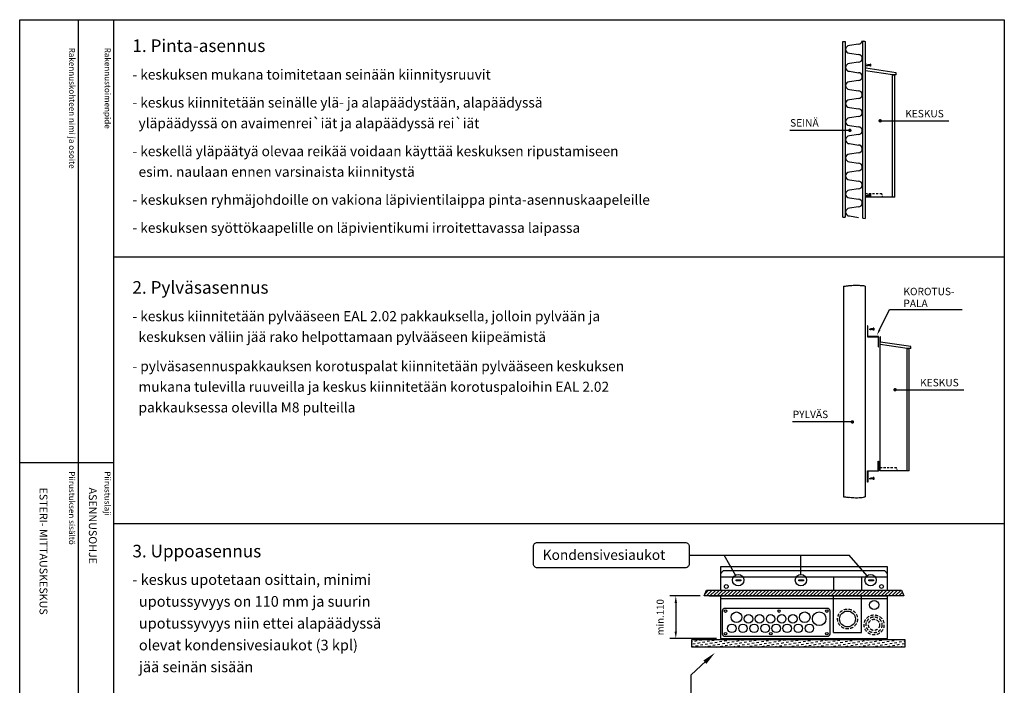
# Model space of a CAD drawing. Extents: x 0 to 7497, y 0 to 3542.
# Drawn here: x 5055 to 7497, y 1892 to 3542 of the extents above; entities that cross this region are included whole.
import ezdxf

# ---------------------------------------------------------------- set-up
doc = ezdxf.new("R2010")
doc.units = 0
doc.header["$LTSCALE"] = 63.5
doc.header["$MEASUREMENT"] = 0
doc.linetypes.add('HIDDEN2', pattern=[0.1875, 0.125, -0.0625])
doc.layers.get('0').update_dxf_attribs({"linetype": 'CONTINUOUS'})
doc.layers.get('DEFPOINTS').update_dxf_attribs({"linetype": 'CONTINUOUS'})
for name, color, linetype in [('EHYTV1', 1, 'CONTINUOUS'), ('EHYTV2', 2, 'CONTINUOUS'), ('KATKOV2', 1, 'HIDDEN2'), ('TEXT15', 1, 'CONTINUOUS'), ('TEXT35', 3, 'CONTINUOUS')]:
    doc.layers.add(name, color=color, linetype=linetype)
doc.styles.add('ROMANS', font='romans')
doc.styles.get("Standard").update_dxf_attribs({"font": 'fiso'})
doc.dimstyles.get("Standard").update_dxf_attribs({"dimtxt": 0.18, "dimasz": 0.18, "dimexe": 0.18, "dimexo": 0.0625, "dimgap": 0.09, "dimtad": 0, "dimtih": 1, "dimtoh": 1, "dimdec": 4, "dimzin": 0, "dimdsep": 46, "dimtxsty": 'Standard', "dimcen": 0.09, "dimadec": 0, "dimazin": 0, "dimtfac": 1, "dimtdec": 4, "dimtofl": 0, "dimtmove": 0, "dimatfit": 3, "dimfxl": 0, "dimtolj": 1, "dimtzin": 0, "dimarcsym": 0})

# ---------------------------------------------------------------- blocks, each defined once
blk = doc.blocks.new('Otsikko_MK')
at = {"layer": 'TEXT35', "style": 'ROMANS'}
for tag, p in [('OSOITE', (13.9, 3435.3)), ('NIMI', (48.9, 3435.3)), ('KOHDE', (83.9, 3435.3)), ('TOIMENPIDE', (171.2, 3435.3)), ('PIIRUSTUS', (48.9, 2367.4)), ('PIIRUSTUSLAJI', (171.2, 2367.4)), ('KOODI', (12.7, 1393.6)), ('TARKASTAJA', (79.2, 1303.6)), ('TEKI', (117, 1303.6)), ('MUUTOS', (156.9, 1303.6)), ('PVM', (201, 1313.6)), ('PIIRUSTUS', (48.9, 496.4)), ('MITTAKAAVA', (165.2, 496.7)), ('LEHTI', (165.2, 234.6)), ('LEHDISTÄ', (165.2, 82.2))]:
    blk.add_attdef(tag, p, '', height=19.4, rotation=270, dxfattribs=at)
blk = doc.blocks.new('*D13')
at = {"layer": 'DEFPOINTS', "color": 0}
for p in [(6752.7, 2114), (6682.5, 2008.2), (6793.1, 2008.2)]:
    blk.add_point(p, dxfattribs=at)
at = {"layer": 'EHYTV1', "color": 0, "lineweight": -2}
for p, q in [((6742.7, 2114), (6667.5, 2114)), ((6682.5, 2096.5), (6682.5, 2025.7)), ((6783.1, 2008.2), (6667.5, 2008.2))]:
    blk.add_line(p, q, dxfattribs=at)
at = {"layer": 'EHYTV1', "color": 0}
for points in [[(6679.5, 2096.5), (6685.4, 2096.5), (6682.5, 2114)], [(6679.5, 2025.7), (6685.4, 2025.7), (6682.5, 2008.2)]]:
    blk.add_solid(points, dxfattribs=at)
at = {"layer": 'EHYTV1', "color": 0, "insert": (6643.7, 2061.1), "char_height": 17.5, "attachment_point": 5, "rotation": 90}
blk.add_mtext('\\A1;min.110', dxfattribs=at)
blk = doc.blocks.new('*X11')
at = {"color": 0}
for p, q in [((1880.6, 1740.5), (1882.6, 1740.8)), ((1880.6, 1727.8), (1884.7, 1728.5)), ((1883.6, 1734.7), (1889.8, 1735.8)), ((1888.7, 1741.9), (1894.9, 1743)), ((1890.9, 1729.6), (1897, 1730.7)), ((1896, 1736.9), (1902.1, 1738)), ((1901, 1744.1), (1907.2, 1745.2)), ((1903.2, 1731.8), (1909.3, 1732.9)), ((1908.3, 1739), (1914.4, 1740.1)), ((1910.4, 1726.7), (1916.6, 1727.8)), ((1913.3, 1746.3), (1913.4, 1746.3)), ((1915.5, 1734), (1921.7, 1735.1)), ((1920.6, 1741.2), (1926.7, 1742.3)), ((1922.7, 1728.9), (1928.9, 1730)), ((1927.8, 1736.1), (1934, 1737.2)), ((1932.9, 1743.4), (1939, 1744.5)), ((1935.1, 1731.1), (1941.2, 1732.2)), ((1940.1, 1738.3), (1946.3, 1739.4)), ((1943.9, 1726.3), (1948.4, 1727.1)), ((1945.2, 1745.5), (1949.4, 1746.3)), ((1947.4, 1733.2), (1953.5, 1734.3)), ((1952.4, 1740.5), (1958.6, 1741.6)), ((1954.6, 1728.2), (1960.8, 1729.3)), ((1959.7, 1735.4), (1965.8, 1736.5)), ((1964.7, 1742.6), (1970.9, 1743.7)), ((1966.9, 1730.3), (1973.1, 1731.4)), ((1972, 1737.6), (1978.1, 1738.7)), ((1977.1, 1744.8), (1983.2, 1745.9)), ((1979.2, 1732.5), (1985.4, 1733.6)), ((1984.3, 1739.7), (1990.4, 1740.8)), ((1986.5, 1727.4), (1992.6, 1728.5)), ((1991.5, 1734.7), (1997.7, 1735.8)), ((1996.6, 1741.9), (2002.8, 1743)), ((1998.8, 1729.6), (2004.9, 1730.7)), ((2003.8, 1736.9), (2010, 1737.9)), ((2008.9, 1744.1), (2015.1, 1745.2)), ((2011.1, 1731.8), (2017.2, 1732.9)), ((2016.2, 1739), (2022.3, 1740.1)), ((2018.3, 1726.7), (2024.5, 1727.8)), ((2021.2, 1746.3), (2021.3, 1746.3)), ((2023.4, 1734), (2029.5, 1735)), ((2028.5, 1741.2), (2034.6, 1742.3)), ((2030.6, 1728.9), (2036.8, 1730)), ((2035.7, 1736.1), (2041.9, 1737.2)), ((2040.8, 1743.4), (2046.9, 1744.4)), ((2042.9, 1731.1), (2049.1, 1732.1)), ((2048, 1738.3), (2054.2, 1739.4)), ((2051.9, 1726.3), (2056.3, 1727.1)), ((2053.1, 1745.5), (2057.3, 1746.3)), ((2055.3, 1733.2), (2061.4, 1734.3)), ((2060.3, 1740.5), (2066.5, 1741.5)), ((2062.5, 1728.2), (2068.6, 1729.2)), ((2067.6, 1735.4), (2073.7, 1736.5)), ((2072.6, 1742.6), (2078.8, 1743.7)), ((2074.8, 1730.3), (2081, 1731.4)), ((2079.9, 1737.6), (2086, 1738.6)), ((2084.9, 1744.8), (2091.1, 1745.9)), ((2087.1, 1732.5), (2093.3, 1733.6)), ((2092.2, 1739.7), (2098.3, 1740.8)), ((2094.4, 1727.4), (2100.5, 1728.5)), ((2099.4, 1734.7), (2105.6, 1735.7)), ((2104.5, 1741.9), (2110.6, 1743)), ((2106.7, 1729.6), (2112.8, 1730.7)), ((2111.7, 1736.8), (2117.9, 1737.9)), ((2116.8, 1744.1), (2123, 1745.2)), ((2119, 1731.8), (2125.1, 1732.9)), ((2124, 1739), (2130.2, 1740.1)), ((2126.2, 1726.7), (2132.4, 1727.8)), ((2129.1, 1746.2), (2129.3, 1746.3)), ((2131.3, 1733.9), (2137.4, 1735)), ((2136.4, 1741.2), (2142.5, 1742.3)), ((2138.5, 1728.9), (2144.7, 1730)), ((2143.6, 1736.1), (2149.7, 1737.2)), ((2148.7, 1743.3), (2154.8, 1744.4)), ((2150.8, 1731), (2157, 1732.1)), ((2155.9, 1738.3), (2162.1, 1739.4)), ((2159.9, 1726.3), (2164.2, 1727.1)), ((2161, 1745.5), (2165.3, 1746.3)), ((2163.1, 1733.2), (2169.3, 1734.3)), ((2168.2, 1740.4), (2174.4, 1741.5)), ((2170.4, 1728.1), (2176.5, 1729.2)), ((2175.5, 1735.4), (2181.6, 1736.5)), ((2180.5, 1742.6), (2186.7, 1743.7)), ((2182.7, 1730.3), (2188.9, 1731.4)), ((2187.8, 1737.5), (2193.9, 1738.6)), ((2192.8, 1744.8), (2199, 1745.9)), ((2195, 1732.5), (2201.2, 1733.6)), ((2200.1, 1739.7), (2206.2, 1740.8)), ((2202.2, 1727.4), (2208.4, 1728.5)), ((2207.3, 1734.6), (2213.5, 1735.7)), ((2212.4, 1741.9), (2218.5, 1743)), ((2214.6, 1729.6), (2220.7, 1730.7)), ((2219.6, 1736.8), (2225.8, 1737.9)), ((2224.7, 1744.1), (2230.9, 1745.1)), ((2226.9, 1731.8), (2233, 1732.8)), ((2231.9, 1739), (2238.1, 1740.1)), ((2234.1, 1726.7), (2240.3, 1727.8)), ((2237, 1746.2), (2237.3, 1746.3)), ((2239.2, 1733.9), (2245.3, 1735)), ((2244.2, 1741.2), (2250.4, 1742.2)), ((2246.4, 1728.9), (2252.6, 1729.9)), ((2251.5, 1736.1), (2257.6, 1737.2)), ((2256.6, 1743.3), (2262.7, 1744.4)), ((2258.7, 1731), (2264.9, 1732.1)), ((2263.8, 1738.3), (2270, 1739.3)), ((2267.8, 1726.3), (2272.1, 1727)), ((2268.9, 1745.5), (2273.3, 1746.3)), ((2271, 1733.2), (2277.2, 1734.3)), ((2276.1, 1740.4), (2282.3, 1741.5)), ((2278.3, 1728.1), (2284.4, 1729.2)), ((2283.3, 1735.4), (2289.5, 1736.4)), ((2288.4, 1742.6), (2294.6, 1743.7)), ((2290.6, 1730.3), (2296.7, 1731.4)), ((2295.7, 1737.5), (2301.8, 1738.6)), ((2300.7, 1744.8), (2306.9, 1745.9)), ((2302.9, 1732.5), (2309.1, 1733.5)), ((2308, 1739.7), (2314.1, 1740.8)), ((2310.1, 1727.4), (2316.3, 1728.5)), ((2315.2, 1734.6), (2321.4, 1735.7)), ((2320.3, 1741.9), (2326.4, 1743)), ((2322.4, 1729.6), (2328.6, 1730.7)), ((2327.5, 1736.8), (2333.7, 1737.9)), ((2332.6, 1744), (2338.7, 1745.1)), ((2334.8, 1731.7), (2340.9, 1732.8)), ((2339.8, 1739), (2346, 1740.1)), ((2342, 1726.7), (2348.2, 1727.8)), ((2344.9, 1746.2), (2345.3, 1746.3)), ((2347.1, 1733.9), (2353.2, 1735)), ((2352.1, 1741.1), (2358.3, 1742.2)), ((2354.3, 1728.8), (2360.5, 1729.9)), ((2359.4, 1736.1), (2365.5, 1737.2)), ((2364.4, 1743.3), (2370.6, 1744.4)), ((2366.6, 1731), (2372.8, 1732.1)), ((2371.7, 1738.2), (2377.8, 1739.3)), ((2375.8, 1726.3), (2380, 1727)), ((2376.8, 1745.5), (2381.3, 1746.3)), ((2378.9, 1733.2), (2385.1, 1734.3)), ((2384, 1740.4), (2390.2, 1741.5)), ((2386.2, 1728.1), (2392.3, 1729.2)), ((2391.2, 1735.3), (2397.4, 1736.4)), ((2396.3, 1742.6), (2402.5, 1743.7)), ((2398.5, 1730.3), (2404.6, 1731.4)), ((2403.5, 1737.5), (2409.7, 1738.6)), ((2408.6, 1744.8), (2414.8, 1745.8)), ((2410.8, 1732.4), (2416.9, 1733.5)), ((2415.9, 1739.7), (2422, 1740.8)), ((2418, 1727.4), (2424.2, 1728.5)), ((2423.1, 1734.6), (2429.3, 1735.7)), ((2428.2, 1741.9), (2430.3, 1742.2)), ((1979.9, 1726.3), (1980.3, 1726.4)), ((2087.9, 1726.3), (2088.2, 1726.3)), ((2195.9, 1726.3), (2196.1, 1726.3)), ((2303.8, 1726.3), (2304, 1726.3)), ((2411.8, 1726.3), (2411.9, 1726.3))]:
    blk.add_line(p, q, dxfattribs=at)

msp = doc.modelspace()

# ---------------------------------------------------------------- hatches: boundary and pattern name
at = {"layer": 'EHYTV1'}
h = msp.add_hatch(dxfattribs=at)
h.set_pattern_fill('ANSI31', color=256, scale=50, style=0)
h.set_pattern_definition([(45, (-66.7634, 0), (-4.4194174, 4.4194174), [])])
h.paths.add_polyline_path([(6752.7, 2114.02), (6758.68, 2128.45), (7241.77, 2128.45), (7247.75, 2114.02)])

# ---------------------------------------------------------------- linework, layer by layer
for p, q in [((5200.06, 3541.68), (5200.06, 1072)), ((5288.26, 3541.68), (5288.26, 0)), ((7096.78, 3052.66), (7096.78, 3487.58)), ((7102.49, 3487.39), (7102.49, 3052.55)), ((7135.5, 3481), (7112.98, 3477.63)), ((7145.97, 3049.77), (7145.97, 3489.04)), ((7151.69, 3488.06), (7151.69, 3049.41)), ((7112.98, 3458.59), (7135.5, 3455.23)), ((7135.5, 3436.19), (7112.98, 3432.82)), ((7152.79, 3101.8), (7152.79, 3434.32)), ((7153.85, 3434.32), (7152.79, 3434.32)), ((7153.85, 3421.37), (7153.85, 3434.32)), ((7228.67, 3409.83), (7153.85, 3421.37)), ((7154.49, 3428.92), (7157.59, 3429.76)), ((7154.49, 3428.92), (7157.59, 3428.08)), ((7155.35, 3429.44), (7156.23, 3428.16)), ((7156.65, 3429.79), (7158.01, 3427.8)), ((7164.2, 3429.76), (7157.59, 3429.76)), ((7164.2, 3428.08), (7157.59, 3428.08)), ((7158.01, 3430.04), (7159.55, 3427.8)), ((7159.55, 3430.04), (7161.09, 3427.8)), ((7161.09, 3430.04), (7162.63, 3427.8)), ((7162.63, 3430.04), (7164.17, 3427.8)), ((7164.2, 3431.25), (7164.2, 3426.59)), ((7165.6, 3431.25), (7164.2, 3431.25)), ((7165.6, 3426.59), (7164.2, 3426.59)), ((7165.6, 3431.25), (7165.6, 3426.59)), ((7112.98, 3413.79), (7135.5, 3410.42)), ((7220.14, 3404.91), (7152.79, 3415.3)), ((7220.14, 3101.8), (7220.14, 3404.91)), ((7228.67, 3404.91), (7220.14, 3404.91)), ((7225.26, 3404.06), (7220.14, 3404.06)), ((7225.26, 3101.8), (7225.26, 3404.06)), ((7228.67, 3404.91), (7228.67, 3409.83)), ((7135.5, 3391.38), (7112.98, 3388.02)), ((7112.98, 3368.98), (7135.5, 3365.61)), ((7135.5, 3346.58), (7112.98, 3343.21)), ((7112.98, 3324.17), (7135.5, 3320.81)), ((7135.5, 3301.77), (7112.98, 3298.4)), ((7112.98, 3279.37), (7135.5, 3276)), ((7189.24, 3291.23), (7359.65, 3291.23)), ((7114.08, 3267.4), (6965.28, 3267.4)), ((7135.5, 3256.96), (7112.98, 3253.6)), ((7112.98, 3234.56), (7135.5, 3231.19)), ((7135.5, 3212.15), (7112.98, 3208.79)), ((7112.98, 3189.75), (7135.5, 3186.38)), ((7135.5, 3167.35), (7112.98, 3163.98)), ((7112.98, 3144.94), (7135.5, 3141.58)), ((7135.5, 3122.54), (7112.98, 3119.17)), ((7152.79, 3110.73), (7157.83, 3110.73)), ((7225.26, 3101.8), (7152.79, 3101.8)), ((7154.49, 3106.1), (7157.59, 3106.94)), ((7154.49, 3106.1), (7157.59, 3105.26)), ((7155.35, 3106.62), (7156.23, 3105.34)), ((7156.65, 3106.97), (7158.01, 3104.98)), ((7164.2, 3106.94), (7157.59, 3106.94)), ((7164.2, 3105.26), (7157.59, 3105.26)), ((7158.01, 3107.22), (7159.55, 3104.98)), ((7159.55, 3107.22), (7161.09, 3104.98)), ((7161.09, 3107.22), (7162.63, 3104.98)), ((7161.42, 3110.73), (7166.7, 3110.73)), ((7162.63, 3107.22), (7164.17, 3104.98)), ((7164.2, 3108.43), (7164.2, 3103.77)), ((7165.6, 3108.43), (7164.2, 3108.43)), ((7165.6, 3103.77), (7164.2, 3103.77)), ((7165.6, 3108.43), (7165.6, 3103.77)), ((7170.23, 3110.73), (7175.51, 3110.73)), ((7178.98, 3110.73), (7184.27, 3110.73)), ((7188.25, 3110.73), (7193.02, 3110.73)), ((7194.05, 3107.91), (7193.02, 3110.73)), ((7196.28, 3101.8), (7194.95, 3105.44)), ((7112.98, 3100.14), (7135.5, 3096.77)), ((7135.5, 3077.73), (7112.98, 3074.37)), ((7112.98, 3055.33), (7135.5, 3051.96)), ((7497.13, 2953.24), (5288.26, 2953.24)), ((7098, 2881.6), (7098, 2359.51)), ((7152.35, 2881.86), (7152.35, 2359.26)), ((7187.79, 2773.24), (7212.48, 2823.34)), ((7212.48, 2823.34), (7392.86, 2823.34)), ((7162.08, 2774.67), (7165.18, 2775.51)), ((7162.08, 2774.67), (7165.18, 2773.83)), ((7162.94, 2775.19), (7163.82, 2773.91)), ((7164.23, 2775.54), (7165.6, 2773.55)), ((7171.79, 2775.51), (7165.18, 2775.51)), ((7171.79, 2773.83), (7165.18, 2773.83)), ((7165.6, 2775.79), (7167.14, 2773.55)), ((7167.14, 2775.79), (7168.68, 2773.55)), ((7168.68, 2775.79), (7170.22, 2773.55)), ((7170.22, 2775.79), (7171.75, 2773.55)), ((7171.79, 2777), (7171.79, 2772.34)), ((7173.18, 2777), (7171.79, 2777)), ((7173.18, 2772.34), (7171.79, 2772.34)), ((7173.18, 2777), (7173.18, 2772.34)), ((7189.06, 2423.51), (7189.06, 2756.04)), ((7190.13, 2756.04), (7189.06, 2756.04)), ((7256.42, 2726.62), (7189.06, 2737.01)), ((7190.13, 2743.08), (7190.13, 2756.04)), ((7264.95, 2731.54), (7190.13, 2743.08)), ((7264.95, 2726.62), (7256.42, 2726.62)), ((7256.42, 2423.51), (7256.42, 2726.62)), ((7261.54, 2725.77), (7256.42, 2725.77)), ((7261.54, 2423.51), (7261.54, 2725.77)), ((7264.95, 2726.62), (7264.95, 2731.54)), ((7226.27, 2624.8), (7396.69, 2624.8)), ((7120.5, 2545.05), (6971.7, 2545.05)), ((5055.37, 2444.36), (5287.84, 2444.36)), ((7189.06, 2432.44), (7194.11, 2432.44)), ((7261.54, 2423.51), (7189.06, 2423.51)), ((7197.7, 2432.44), (7202.98, 2432.44)), ((7206.51, 2432.44), (7211.79, 2432.44)), ((7215.26, 2432.44), (7220.54, 2432.44)), ((7224.53, 2432.44), (7229.3, 2432.44)), ((7230.33, 2429.62), (7229.3, 2432.44)), ((7232.56, 2423.51), (7231.23, 2427.16)), ((7162.08, 2405.12), (7165.18, 2405.96)), ((7162.08, 2405.12), (7165.18, 2404.28)), ((7162.94, 2405.64), (7163.82, 2404.36)), ((7164.23, 2405.99), (7165.6, 2404)), ((7171.79, 2405.96), (7165.18, 2405.96)), ((7171.79, 2404.28), (7165.18, 2404.28)), ((7165.6, 2406.24), (7167.14, 2404)), ((7167.14, 2406.24), (7168.68, 2404)), ((7168.68, 2406.24), (7170.22, 2404)), ((7170.22, 2406.24), (7171.75, 2404)), ((7173.18, 2407.45), (7171.79, 2407.45)), ((7171.79, 2407.45), (7171.79, 2402.79)), ((7173.18, 2402.79), (7171.79, 2402.79)), ((7173.18, 2407.45), (7173.18, 2402.79)), ((7497.13, 2292.63), (5288.26, 2292.63)), ((6715.39, 2215.07), (7112.08, 2215.07)), ((6830.39, 2165.26), (6802.38, 2215.07)), ((6992.87, 2167.07), (6992.87, 2215.07)), ((7156.92, 2164.1), (7112.08, 2215.07)), ((6800, 2175.9), (6793.1, 2168.99)), ((7200.45, 2175.9), (6800, 2175.9)), ((7200.45, 2175.9), (7207.36, 2168.99)), ((7207.36, 2160.12), (6793.1, 2160.12)), ((7073.67, 2160.12), (7073.67, 2128.45)), ((7142.72, 2160.12), (7142.72, 2128.45)), ((6764.94, 2114.02), (7207.36, 2114.02)), ((6793.84, 2107.84), (7128.16, 2107.84)), ((7073.67, 2023.61), (7073.67, 2114.02)), ((7128.16, 2107.84), (7206.62, 2107.84)), ((7142.72, 2023.61), (7142.72, 2114.02)), ((6721.85, 2006.3), (7250.44, 2006.3)), ((6721.85, 1987.06), (6721.85, 2006.3)), ((7073.67, 2023.61), (7142.72, 2023.61)), ((7250.44, 2006.3), (7250.44, 1987.06)), ((7250.44, 1987.06), (6721.85, 1987.06)), ((6769.39, 1963.51), (6720.31, 1918.08)), ((6720.31, 1028.69), (6720.31, 1918.08))]:
    msp.add_line(p, q, dxfattribs=at)
for points in [[(7497.13, 3541.68), (7497.13, 0), (5055.79, 0), (5055.79, 3541.68)], [(7158.41, 2783.56), (7157.64, 2783.56), (7157.64, 2755.6), (7184.04, 2755.6), (7184.04, 2731.14), (7184.81, 2731.14), (7184.81, 2756.38), (7158.41, 2756.38)], [(7158.41, 2395.59), (7157.64, 2395.59), (7157.64, 2423.54), (7184.04, 2423.54), (7184.04, 2448), (7184.81, 2448), (7184.81, 2422.76), (7158.41, 2422.76)], [(6843.47, 2153.44), (6843.47, 2151.33), (6831.85, 2151.33), (6831.85, 2153.44)], [(6999.46, 2153.44), (6999.46, 2151.33), (6987.84, 2151.33), (6987.84, 2153.44)], [(7172.42, 2153.44), (7172.42, 2151.33), (7160.8, 2151.33), (7160.8, 2153.44)], [(6752.7, 2114.02), (6758.68, 2128.45), (7241.77, 2128.45), (7247.75, 2114.02)]]:
    msp.add_lwpolyline(points, close=True, dxfattribs=at)
for points in [[(7096.78, 3487.58), (7100.53, 3487.58), (7101.41, 3487.58), (7102.49, 3487.39)], [(7145.97, 3489.04), (7146.54, 3488.98), (7147.87, 3488.75), (7149.2, 3488.75), (7150.52, 3488.52), (7151.69, 3488.06)], [(7096.78, 3052.66), (7102.49, 3052.55)], [(7145.97, 3049.77), (7146.26, 3049.73), (7148.35, 3049.73), (7151.69, 3049.41)], [(7098, 2881.6), (7101.22, 2881.86), (7103.57, 2881.86), (7105.58, 2882.39), (7108.09, 2882.21), (7109.94, 2882.39), (7111.44, 2882.92), (7114.13, 2882.74), (7116.97, 2883.09), (7119.32, 2883.44), (7122.34, 2883.62), (7124.35, 2883.62), (7127.7, 2883.8), (7130.71, 2883.8), (7133.4, 2883.8), (7136.91, 2883.62), (7139.76, 2883.09), (7142.28, 2882.92), (7144.62, 2882.92), (7147.64, 2882.74), (7150.49, 2882.04), (7152, 2881.86), (7152.35, 2881.86)], [(7098, 2359.51), (7101.22, 2359.26), (7103.57, 2359.26), (7105.58, 2358.73), (7108.09, 2358.91), (7109.94, 2358.73), (7111.44, 2358.2), (7114.13, 2358.38), (7116.97, 2358.03), (7119.32, 2357.68), (7122.34, 2357.5), (7124.35, 2357.5), (7127.7, 2357.32), (7130.71, 2357.32), (7133.4, 2357.32), (7136.91, 2357.5), (7139.76, 2358.03), (7142.28, 2358.2), (7144.62, 2358.2), (7147.64, 2358.38), (7150.49, 2359.08), (7152, 2359.26), (7152.35, 2359.26)], [(7207.36, 2128.45), (7207.36, 2185.76), (6793.1, 2185.76)], [(6793.1, 2185.76), (6793.1, 2128.45)], [(6793.1, 2114.02), (6793.1, 2008.22), (7207.36, 2008.22), (7207.36, 2114.02)]]:
    msp.add_lwpolyline(points, dxfattribs=at)
at = {"layer": 'EHYTV1', "const_width": 4.26}
for points in [[(7187.1, 3291.23, 1), (7191.37, 3291.23, 1)], [(7111.95, 3267.4, 1), (7116.21, 3267.4, 1)], [(7224.14, 2624.8, 1), (7228.4, 2624.8, 1)], [(7118.36, 2545.05, 1), (7122.63, 2545.05, 1)]]:
    msp.add_lwpolyline(points, format="xyb", close=True, dxfattribs=at)
at = {"layer": 'EHYTV1'}
for points in [[(6329.28, 2193.18), (6329.28, 2236.95, -0.4142136), (6338.79, 2246.46), (6705.89, 2246.46, -0.4142136), (6715.39, 2236.95), (6715.39, 2193.18, -0.4142136), (6705.89, 2183.68), (6338.79, 2183.68, -0.4142136)], [(7064.45, 2019.36, -0.4142136), (7058.11, 2013.02), (6804.65, 2013.02, -0.4142136), (6798.31, 2019.36), (6798.31, 2077.44, -0.4142136), (6804.65, 2083.78), (7058.11, 2083.78, -0.4142136), (7064.45, 2077.44)]]:
    msp.add_lwpolyline(points, format="xyb", close=True, dxfattribs=at)
for centre, radius in [((6837.31, 2152.96), 14.11), ((6992.87, 2152.96), 14.11), ((7165.59, 2152.96), 14.11), ((6807.65, 2137.38), 4.69), ((7192.56, 2137.38), 4.69), ((7174.5, 2091.61), 11.34), ((6805.7, 2076.39), 3.17), ((6938.45, 2076.39), 3.17), ((7057.05, 2076.39), 3.17), ((7108.3, 2056.8), 19.73), ((6833.16, 2061.07), 13.2), ((6862.73, 2057.38), 10.56), ((6890.19, 2057.38), 10.56), ((6917.65, 2057.38), 10.56), ((6945.11, 2057.38), 10.56), ((6972.57, 2057.38), 10.56), ((7002.14, 2061.07), 13.2), ((7038.04, 2057.38), 16.9), ((6821.54, 2033.61), 10.56), ((6849, 2033.61), 10.56), ((6876.46, 2033.61), 10.56), ((6903.92, 2033.61), 10.56), ((6931.38, 2033.61), 10.56), ((6958.84, 2033.61), 10.56), ((6986.3, 2033.61), 10.56), ((7013.75, 2033.61), 10.56), ((6805.7, 2020.41), 3.17), ((6917.99, 2020.41), 3.17), ((7057.05, 2020.41), 3.17)]:
    msp.add_circle(centre, radius, dxfattribs=at)
for centre, start, end in [((7112.98, 3468.11), 90, 270), ((7135.5, 3490.52), 270, 350.69097), ((7135.5, 3445.71), 270, 90), ((7112.98, 3423.31), 90, 270), ((7135.5, 3400.9), 270, 90), ((7112.98, 3378.5), 90, 270), ((7135.5, 3356.09), 270, 90), ((7112.98, 3333.69), 90, 270), ((7135.5, 3311.29), 270, 90), ((7112.98, 3288.88), 90, 270), ((7135.5, 3266.48), 270, 90), ((7112.98, 3244.08), 90, 270), ((7135.5, 3221.67), 270, 90), ((7112.98, 3199.27), 90, 270), ((7135.5, 3176.87), 270, 90), ((7112.98, 3154.46), 90, 270), ((7135.5, 3132.06), 270, 90), ((7112.98, 3109.66), 90, 270), ((7135.5, 3087.25), 270, 90), ((7112.98, 3064.85), 90, 270)]:
    msp.add_arc(centre, 9.52, start, end, dxfattribs=at)
for points in [[(7190.02, 2772.14), (7185.56, 2774.34), (7181.2, 2759.86)], [(6758.38, 1945.67), (6750.76, 1953.91), (6779.27, 1972.65)]]:
    msp.add_solid(points, dxfattribs=at)
at = {"layer": 'KATKOV2'}
for centre, radius in [((7108.3, 2056.8), 24.66), ((7174.1, 2042.25), 24.66), ((7174.1, 2042.25), 19.73), ((7174.1, 2042.25), 13.78)]:
    msp.add_circle(centre, radius, dxfattribs=at)

# ---------------------------------------------------------------- block references
at = {"layer": 'EHYTV1'}
ref = msp.add_blockref('Otsikko_MK', (5055.79, 15), dxfattribs=at)
ref.add_attrib('PIIRUSTUSLAJI', 'ASENNUSOHJE', (5226.99, 2382.38), dxfattribs={"layer": 'TEXT35', "height": 19.4092, "rotation": 270, "style": 'ROMANS'})
ref.add_attrib('PIIRUSTUS', 'ESTERI- MITTAUSKESKUS', (5104.71, 2382.38), dxfattribs={"layer": 'TEXT35', "height": 19.4092, "rotation": 270, "style": 'ROMANS'})
ref.add_attrib('PVM', '30.04.2005', (5256.83, 1328.6), dxfattribs={"layer": 'TEXT35', "height": 19.409, "rotation": 270, "style": 'ROMANS'})
ref.add_attrib('TEKI', 'JMa', (5172.83, 1318.6), dxfattribs={"layer": 'TEXT35', "height": 19.409, "rotation": 270, "style": 'ROMANS'})
ref.add_attrib('KOODI', 'EVNP125-06T-A', (5068.46, 1408.6), dxfattribs={"layer": 'TEXT35', "height": 19.4092, "rotation": 270, "style": 'ROMANS'})
ref.add_attrib('LEHTI', '3', (5221.04, 249.62), dxfattribs={"layer": 'TEXT35', "height": 19.41, "rotation": 270, "style": 'ROMANS'})
ref.add_attrib('LEHDISTÄ', '3', (5221.04, 97.16), dxfattribs={"layer": 'TEXT35', "height": 19.41, "rotation": 270, "style": 'ROMANS'})
at = {"layer": 'EHYTV1', "xscale": 0.9617835689880159, "yscale": 0.9617835689876814, "zscale": 0.9617835689877577}
msp.add_blockref('*X11', (4913.07, 326.75), dxfattribs=at)

# ---------------------------------------------------------------- texts
at = {"layer": 'EHYTV1', "style": 'ROMANS'}
for s, height, p in [('SEINÄ', 18.471, (6966.02, 3276.85)), ('KESKUS', 18.471, (7251.44, 3299.7)), ('KOROTUS-', 18.471, (7246.94, 2858.98)), ('PALA', 18.471, (7246.94, 2829.6)), ('KESKUS', 18.471, (7288.48, 2633.27)), ('PYLVÄS', 18.471, (6972.43, 2554.5)), ('Kondensivesiaukot', 25.0064, (6352.4, 2203.23))]:
    msp.add_text(s, height=height, dxfattribs=at).set_placement(p)
at = {"layer": 'EHYTV2', "style": 'ROMANS'}
for s, p in [('1. Pinta-asennus', (5334.87, 3461.65)), ('2. Pylväsasennus', (5334.87, 2862.78)), ('3. Uppoasennus', (5334.87, 2209.42))]:
    msp.add_text(s, height=31.216, dxfattribs=at).set_placement(p)
at = {"layer": 'TEXT15', "style": 'ROMANS'}
for s, p in [('Rakennuskohteen nimi ja osoite', (5178.01, 3472.37)), ('Rakennustoimenpide', (5266.21, 3472.37)), ('Piirustuksen sisältö^J', (5177.59, 2422.78)), ('Piirustuslaji', (5265.79, 2422.78))]:
    msp.add_text(s, height=14.7008, rotation=270.00001, dxfattribs=at).set_placement(p)
at = {"layer": 'TEXT35', "style": 'ROMANS'}
for s, height, p in [('- keskuksen mukana toimitetaan seinään kiinnitysruuvit', 24.9728, (5334.87, 3393.44)), ('- keskus kiinnitetään seinälle ylä- ja alapäädystään, alapäädyssä', 24.9728, (5334.87, 3324.07)), ('  yläpäädyssä on avaimenrei`iät ja alapäädyssä rei`iät', 24.9728, (5334.87, 3272.91)), ('- keskellä yläpäätyä olevaa reikää voidaan käyttää keskuksen ripustamiseen', 24.9728, (5334.87, 3203.54)), ('  esim. naulaan ennen varsinaista kiinnitystä', 24.9728, (5334.87, 3152.39)), ('- keskuksen ryhmäjohdoille on vakiona läpivientilaippa pinta-asennuskaapeleille', 24.9728, (5334.87, 3083.02)), ('- keskuksen syöttökaapelille on läpivientikumi irroitettavassa laipassa', 24.9728, (5334.87, 3013.65)), ('- keskus kiinnitetään pylvääseen EAL 2.02 pakkauksella, jolloin pylvään ja', 24.9728, (5334.87, 2794.57)), ('  keskuksen väliin jää rako helpottamaan pylvääseen kiipeämistä', 24.9728, (5334.87, 2743.41)), ('- pylväsasennuspakkauksen korotuspalat kiinnitetään pylvääseen keskuksen', 24.9728, (5334.87, 2670.83)), ('  mukana tulevilla ruuveilla ja keskus kiinnitetään korotuspaloihin EAL 2.02', 24.9728, (5334.87, 2619.68)), ('  pakkauksessa olevilla M8 pulteilla', 24.9728, (5334.87, 2568.52)), ('- keskus upotetaan osittain, minimi', 26.3958, (5334.87, 2141.21)), ('  upotussyvyys on 110 mm ja suurin', 26.3958, (5334.87, 2087.14)), ('  upotussyvyys niin ettei alapäädyssä', 26.3958, (5334.87, 2033.07)), ('  olevat kondensivesiaukot (3 kpl)', 26.3958, (5334.87, 1978.99)), ('  jää seinän sisään', 26.3958, (5334.87, 1924.92))]:
    msp.add_text(s, height=height, dxfattribs=at).set_placement(p)

# ---------------------------------------------------------------- dimensions: what is measured, and where the dimension line sits
at = {"layer": 'EHYTV1'}
dim = msp.add_linear_dim(base=(6682.46, 2008.22), p1=(6752.7, 2114.02), p2=(6793.1, 2008.22), angle=90, text='min.110', dimstyle='Standard', override={"dimscale": 5, "dimtxt": 3.5, "dimasz": 3.5, "dimexe": 3, "dimexo": 2, "dimgap": 2, "dimtad": 1, "dimtih": 0, "dimtoh": 0, "dimdec": 1, "dimcen": -2, "dimtdec": 1, "dimtmove": 2}, dxfattribs=at)
dim.commit()
dim.dimension.update_dxf_attribs({"geometry": '*D13', "text_midpoint": (6643.71, 2061.12)})

doc.saveas('drawing.dxf')
